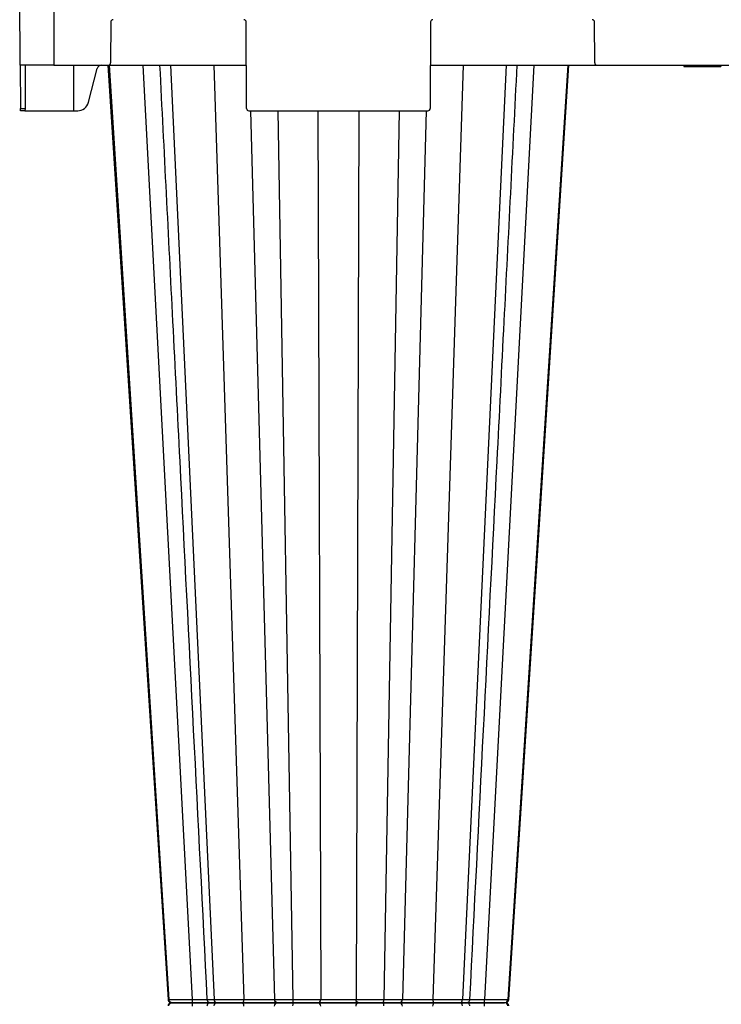
# Model space of a CAD drawing. Units: inches. Extents: x 12356 to 38678, y -4262 to 12505.
# Drawn here: x 27369 to 27975, y 398 to 1249 of the extents above; entities that cross this region are included whole.
import ezdxf

# ---------------------------------------------------------------- set-up
doc = ezdxf.new("R2010")
doc.units = ezdxf.units.IN
doc.header["$LTSCALE"] = 0.25
doc.header["$MEASUREMENT"] = 0
doc.layers.add('SD', color=7, linetype='Continuous')

msp = doc.modelspace()

# ---------------------------------------------------------------- linework, layer by layer
at = {"layer": 'SD', "color": 7, "linetype": 'Continuous', "lineweight": 25}
for p, q in [((27369.2116, 1209.2488), (27368.8255, 1297.7348)), ((27398.3209, 1297.7348), (27398.3209, 1209.2488)), ((27447.4712, 1246.6181), (27447.3167, 1211.2066)), ((27564.8125, 1171.8795), (27564.4864, 1246.6181)), ((27723.744, 1246.6181), (27723.4179, 1171.8795)), ((27865.4931, 1211.2066), (27865.3386, 1246.6181)), ((27398.3209, 1209.2488), (27369.2116, 1209.2488)), ((27369.2116, 1209.2488), (27369.3747, 1171.8795)), ((27373.5698, 1209.2488), (27373.4068, 1171.8795)), ((27398.3209, 1209.2488), (27445.3503, 1209.2488)), ((27415.68, 1169.9217), (27415.7026, 1209.2488)), ((27445.3503, 1209.2488), (27564.6494, 1209.2488)), ((27446.0672, 1209.2488), (27497.6889, 401.8655)), ((27499.134, 1209.2488), (27536.9237, 401.8655)), ((27723.581, 1209.2488), (27867.4595, 1209.2488)), ((27789.0964, 1209.2488), (27751.3067, 401.8655)), ((27842.1632, 1209.2488), (27790.5415, 401.8655)), ((27867.4595, 1209.2488), (28050.0044, 1209.2488)), ((27942.135, 1209.2488), (27942.3984, 1208.2656)), ((27958.4527, 1209.2488), (27958.4527, 1208.2656)), ((27974.7704, 1209.2488), (27974.507, 1208.2656)), ((27428.1491, 1177.2089), (27435.7201, 1206.334)), ((27369.3747, 1171.8795), (27373.4068, 1171.8795)), ((27369.3832, 1169.9217), (27369.3747, 1171.8795)), ((27373.3982, 1169.9217), (27369.3832, 1169.9217)), ((27373.4068, 1171.8795), (27373.3982, 1169.9217)), ((27373.3982, 1169.9217), (27415.68, 1169.9217)), ((27415.68, 1169.9217), (27418.9677, 1169.9217)), ((27566.7788, 1169.9217), (27721.4516, 1169.9217)), ((27497.0655, 401.8724), (27497.1112, 401.8719))]:
    msp.add_line(p, q, dxfattribs=at)
at = {"layer": 'SD', "color": 8, "linetype": 'Continuous', "lineweight": 25}
for p, q in [((27475.3089, 1209.2488), (27517.8757, 401.976)), ((27536.3865, 1209.2488), (27562.4304, 401.976)), ((27751.8439, 1209.2488), (27725.7999, 401.976)), ((27812.9215, 1209.2488), (27770.3547, 401.976)), ((27568.2457, 1169.9217), (27588.8315, 401.976)), ((27591.7221, 1169.9217), (27604.8804, 401.8655)), ((27626.4538, 1169.9217), (27628.8726, 401.976)), ((27661.7766, 1169.9217), (27659.3578, 401.976)), ((27696.5083, 1169.9217), (27683.35, 401.8655)), ((27719.9847, 1169.9217), (27699.3989, 401.976)), ((27497.1121, 401.8719), (27496.9874, 401.8733)), ((27497.1112, 401.8719), (27497.6889, 401.8655)), ((27790.5415, 401.8655), (27791.1655, 401.8724)), ((27791.238, 401.8733), (27791.1604, 401.8725)), ((27791.243, 401.8733), (27791.1655, 401.8724))]:
    msp.add_line(p, q, dxfattribs=at)
at = {"layer": 'SD', "color": 7, "linetype": 'Continuous', "lineweight": 25, "flags": 128}
for points in [[(27444.9775, 1209.2488), (27465.6815, 887.6692), (27496.9585, 401.8655)], [(27444.9775, 1209.2488), (27465.6815, 887.6692), (27496.9585, 401.8655)], [(27791.2678, 401.8655), (27817.1149, 803.3409), (27843.2474, 1209.2488)], [(27791.2719, 401.8655), (27817.1197, 803.3409), (27843.2529, 1209.2488)], [(27791.2719, 401.8655), (27817.1197, 803.3409), (27843.253, 1209.2488)]]:
    msp.add_lwpolyline(points, dxfattribs=at)
at = {"layer": 'SD', "color": 7, "linetype": 'Continuous', "lineweight": 25}
for centre, start, end in [((27449.4375, 1246.6096), 90, 179.75), ((27562.52, 1246.6096), 0.25, 90), ((27725.7103, 1246.6096), 90, 179.75), ((27863.3723, 1246.6096), 0.25, 90), ((27445.3503, 1211.2152), 270, 359.75), ((27867.4595, 1211.2152), 180.25, 270), ((27566.7788, 1171.8881), 180.25, 270), ((27721.4516, 1171.8881), 270, 359.75)]:
    msp.add_arc(centre, 1.9664, start, end, dxfattribs=at)
for centre, major_axis, start_param, end_param in [((27439.3883, 1205.3161), (-0.0663, -3.9322), 3.15787084, 4.46686778), ((27418.9788, 1179.7535), (-0.1657, -9.8305), 0.01627818, 1.32527512)]:
    msp.add_ellipse(centre, major_axis=major_axis, ratio=0.96590744, start_param=start_param, end_param=end_param, dxfattribs=at)
for points, knots in [([(27489.6893, 1209.2488), (27493.4293, 1135.4081), (27499.2042, 1021.3944), (27512.835, 752.2654), (27522.7254, 556.9793), (27530.5813, 401.8655)], [0, 0, 0, 0, 0.27436769, 0.42363715, 1, 1, 1, 1]), ([(27757.6486, 401.8655), (27765.5045, 556.9795), (27775.395, 752.2658), (27789.0261, 1021.3943), (27794.8011, 1135.4081), (27798.5412, 1209.2488)], [0, 0, 0, 0, 0.576362764, 0.725632415, 1, 1, 1, 1]), ([(27496.9526, 401.8708), (27496.9759, 401.6775), (27497.0104, 401.3906), (27497.136, 401.0131), (27497.2545, 400.74), (27497.4005, 400.4791), (27497.6405, 400.1374), (27498.177, 399.62), (27499.0533, 399.2153), (27500.0124, 399.1475), (27500.5317, 399.1107)], [0, 0, 0, 0, 0.07992577, 0.11857894, 0.15670048, 0.19602745, 0.23955341, 0.34824194, 0.64708993, 1, 1, 1, 1]), ([(27497.6889, 401.8655), (27497.7484, 401.8655), (27497.8681, 401.8655), (27498.0745, 401.8658), (27498.3021, 401.8662), (27498.5529, 401.8669), (27498.8269, 401.8677), (27499.1244, 401.8687), (27499.4455, 401.8699), (27499.7906, 401.8712), (27500.1598, 401.8727), (27500.5533, 401.8745), (27500.9713, 401.8764), (27501.414, 401.8784), (27501.8814, 401.8807), (27502.3737, 401.8831), (27502.891, 401.8857), (27503.4333, 401.8885), (27504.0007, 401.8915), (27504.593, 401.8947), (27505.2097, 401.898), (27505.8504, 401.9015), (27506.5146, 401.9052), (27507.2018, 401.9091), (27507.9114, 401.9132), (27508.6428, 401.9174), (27509.3953, 401.9218), (27510.1682, 401.9264), (27510.9606, 401.9312), (27511.7716, 401.9362), (27512.6003, 401.9413), (27513.4454, 401.9467), (27514.3061, 401.9522), (27515.1809, 401.9579), (27516.0687, 401.9637), (27516.9681, 401.9698), (27517.5724, 401.9739), (27517.8757, 401.976)], [0, 0, 0, 0, 0.024160786, 0.048578934, 0.073255943, 0.098192886, 0.123390435, 0.14884889, 0.174568224, 0.200548137, 0.226788117, 0.253287523, 0.280045673, 0.307061954, 0.334335943, 0.361867544, 0.389657149, 0.417705816, 0.446015401, 0.474587563, 0.503422842, 0.532521061, 0.561881455, 0.591502793, 0.621383534, 0.651522005, 0.681916598, 0.712565998, 0.743469766, 0.774629243, 0.806045778, 0.837720345, 0.869653752, 0.901846873, 0.93430091, 0.967017692, 1, 1, 1, 1]), ([(27500.5317, 399.1107), (27499.8172, 399.1107), (27499.1084, 399.4066), (27498.0625, 400.409), (27497.7361, 401.1274), (27497.6889, 401.8655)], [0, 0, 0, 0, 0.5, 0.5, 1, 1, 1, 1]), ([(27517.8757, 401.976), (27517.8764, 401.2182), (27517.8875, 400.4697), (27517.9245, 399.4224), (27517.95, 399.1107), (27517.9757, 399.1107)], [0, 0, 0, 0, 0.5, 0.5, 1, 1, 1, 1]), ([(27530.5786, 401.9111), (27530.6057, 401.6843), (27530.6587, 401.242), (27530.916, 400.6399), (27531.2639, 400.1317), (27531.811, 399.6195), (27532.582, 399.1992), (27533.2284, 399.139), (27533.5323, 399.1107)], [0, 0, 0, 0, 0.15068213, 0.29383438, 0.42921731, 0.55722029, 0.79183736, 1, 1, 1, 1]), ([(27536.9237, 401.8655), (27537.0824, 401.8655), (27537.4015, 401.8655), (27537.9014, 401.8658), (27538.4197, 401.8662), (27538.9577, 401.8669), (27539.5148, 401.8677), (27540.091, 401.8687), (27540.686, 401.8699), (27541.2994, 401.8712), (27541.931, 401.8727), (27542.5804, 401.8745), (27543.2471, 401.8764), (27543.9309, 401.8784), (27544.6311, 401.8807), (27545.3473, 401.8831), (27546.0788, 401.8857), (27546.8251, 401.8885), (27547.5856, 401.8915), (27548.3593, 401.8947), (27549.1454, 401.898), (27549.943, 401.9015), (27550.7508, 401.9052), (27551.568, 401.9091), (27552.3933, 401.9132), (27553.2256, 401.9174), (27554.0634, 401.9218), (27554.9055, 401.9264), (27555.7506, 401.9312), (27556.5971, 401.9362), (27557.4436, 401.9413), (27558.2888, 401.9467), (27559.1309, 401.9522), (27559.9684, 401.9579), (27560.7993, 401.9637), (27561.6234, 401.9698), (27562.1607, 401.9739), (27562.4304, 401.976)], [0, 0, 0, 0, 0.02416079, 0.04857894, 0.07325594, 0.09819289, 0.12339044, 0.14884889, 0.17456823, 0.20054814, 0.22678812, 0.25328753, 0.28004568, 0.30706196, 0.33433595, 0.36186756, 0.38965716, 0.41770583, 0.44601542, 0.47458758, 0.50342286, 0.53252108, 0.56188148, 0.59150281, 0.62138355, 0.65152202, 0.68191662, 0.71256601, 0.74346978, 0.77462925, 0.80604579, 0.83772035, 0.86965376, 0.90184687, 0.93430091, 0.96701769, 1, 1, 1, 1]), ([(27539.0048, 399.1107), (27538.4817, 399.1107), (27537.9629, 399.4066), (27537.1972, 400.409), (27536.9583, 401.1274), (27536.9237, 401.8655)], [0, 0, 0, 0, 0.5, 0.5, 1, 1, 1, 1]), ([(27561.0438, 399.1107), (27561.4003, 399.1107), (27561.7538, 399.4224), (27562.2667, 400.4697), (27562.4203, 401.2182), (27562.4304, 401.976)], [0, 0, 0, 0, 0.5, 0.5, 1, 1, 1, 1]), ([(27562.4304, 401.976), (27562.5973, 401.9744), (27562.9341, 401.9712), (27563.4536, 401.9666), (27563.9878, 401.9621), (27564.5356, 401.9578), (27565.0948, 401.9536), (27565.6638, 401.9495), (27566.2409, 401.9456), (27566.8243, 401.9418), (27567.4121, 401.9381), (27568.0025, 401.9346), (27568.5933, 401.9312), (27569.1829, 401.928), (27569.7695, 401.9249), (27570.3516, 401.9219), (27570.9279, 401.9191), (27571.4971, 401.9164), (27572.0579, 401.9138), (27572.6092, 401.9114), (27573.1499, 401.9091), (27573.6789, 401.9069), (27574.1955, 401.9049), (27574.6987, 401.903), (27575.1881, 401.9013), (27575.6629, 401.8997), (27576.1228, 401.8982), (27576.5674, 401.8968), (27576.9964, 401.8956), (27577.4096, 401.8946), (27577.8069, 401.8936), (27578.1882, 401.8928), (27578.5537, 401.8922), (27578.9033, 401.8917), (27579.2373, 401.8913), (27579.5557, 401.891), (27579.9542, 401.8909), (27580.4481, 401.891), (27581.0485, 401.8918), (27581.676, 401.8931), (27582.3243, 401.8949), (27582.9859, 401.8972), (27583.6536, 401.9), (27584.3192, 401.9034), (27584.9736, 401.9074), (27585.6068, 401.9118), (27586.2074, 401.9168), (27586.7643, 401.9223), (27587.2695, 401.9284), (27587.7149, 401.935), (27588.0928, 401.9421), (27588.396, 401.9497), (27588.62, 401.9579), (27588.7722, 401.9665), (27588.8119, 401.9729), (27588.8315, 401.976)], [0, 0, 0, 0, 0.01550529, 0.03129664, 0.04731755, 0.06351771, 0.07985258, 0.09628303, 0.1127749, 0.12929836, 0.14582005, 0.16230183, 0.17870906, 0.19501086, 0.21117991, 0.22719222, 0.24302686, 0.25866571, 0.27409291, 0.28929061, 0.30423968, 0.31892275, 0.33332426, 0.34743034, 0.36122878, 0.37470889, 0.38786137, 0.40067826, 0.41315274, 0.42527907, 0.43705191, 0.44846601, 0.4595166, 0.47019951, 0.48051111, 0.49044831, 0.50000852, 0.5182243, 0.53794342, 0.55914323, 0.58179282, 0.60585404, 0.63128177, 0.65801536, 0.68597413, 0.71505402, 0.74512529, 0.77605186, 0.80769732, 0.83988472, 0.87238553, 0.90492483, 0.937248, 0.96906431, 1, 1, 1, 1]), ([(27588.8315, 401.976), (27588.84, 401.9746), (27588.8569, 401.9719), (27588.9039, 401.9678), (27588.9659, 401.9638), (27589.0443, 401.9599), (27589.1381, 401.9561), (27589.2472, 401.9524), (27589.3711, 401.9487), (27589.5093, 401.9451), (27589.6616, 401.9416), (27589.8276, 401.9382), (27590.0069, 401.9349), (27590.1991, 401.9316), (27590.404, 401.9284), (27590.621, 401.9253), (27590.85, 401.9223), (27591.0906, 401.9193), (27591.3424, 401.9165), (27591.6051, 401.9137), (27591.8785, 401.9109), (27592.1621, 401.9083), (27592.4556, 401.9057), (27592.7588, 401.9033), (27593.0712, 401.9009), (27593.3923, 401.8985), (27593.7218, 401.8963), (27594.0591, 401.8941), (27594.404, 401.8921), (27594.756, 401.89), (27595.1148, 401.8881), (27595.48, 401.8863), (27595.8511, 401.8845), (27596.2279, 401.8828), (27596.6101, 401.8812), (27596.9972, 401.8797), (27597.3889, 401.8782), (27597.7849, 401.8768), (27598.185, 401.8755), (27598.5887, 401.8743), (27598.9957, 401.8732), (27599.4057, 401.8721), (27599.8185, 401.8711), (27600.2336, 401.8702), (27600.6508, 401.8694), (27601.0699, 401.8686), (27601.4904, 401.868), (27601.9122, 401.8674), (27602.335, 401.8669), (27602.7586, 401.8664), (27603.1826, 401.8661), (27603.6069, 401.8658), (27604.0312, 401.8656), (27604.4552, 401.8655), (27604.739, 401.8655), (27604.8804, 401.8655)], [0, 0, 0, 0, 0.021811388, 0.043507578, 0.065089759, 0.086558766, 0.107915141, 0.129159178, 0.150290971, 0.171310457, 0.192217455, 0.213011708, 0.233692914, 0.254260759, 0.274714949, 0.295055236, 0.315281442, 0.335393486, 0.355391401, 0.375275353, 0.395045662, 0.414702811, 0.434247461, 0.453680264, 0.473001503, 0.492211257, 0.511309456, 0.530295915, 0.549170357, 0.567932444, 0.586581795, 0.605118011, 0.623540694, 0.641849467, 0.660043986, 0.678123962, 0.696089168, 0.713939455, 0.731674832, 0.749295633, 0.766802196, 0.784194786, 0.801473612, 0.81863884, 0.835690608, 0.852629041, 0.869454255, 0.886166374, 0.902765539, 0.91925191, 0.93562568, 0.951887078, 0.968036377, 0.984073894, 1, 1, 1, 1]), ([(27591.7781, 399.1107), (27591.0204, 399.1107), (27590.2693, 399.4224), (27589.1794, 400.4697), (27588.8531, 401.2182), (27588.8315, 401.976)], [0, 0, 0, 0, 0.5, 0.5, 1, 1, 1, 1]), ([(27604.8804, 401.8655), (27605.0958, 401.8655), (27605.5288, 401.8655), (27606.1881, 401.8658), (27606.8583, 401.8662), (27607.5393, 401.8669), (27608.2303, 401.8677), (27608.9309, 401.8687), (27609.6402, 401.8699), (27610.3576, 401.8712), (27611.0824, 401.8727), (27611.8136, 401.8745), (27612.5505, 401.8764), (27613.2921, 401.8784), (27614.0375, 401.8807), (27614.7856, 401.8831), (27615.5354, 401.8857), (27616.2858, 401.8885), (27617.0355, 401.8915), (27617.7834, 401.8947), (27618.5283, 401.898), (27619.2689, 401.9015), (27620.004, 401.9052), (27620.7322, 401.9091), (27621.452, 401.9132), (27622.1621, 401.9174), (27622.8608, 401.9218), (27623.5466, 401.9264), (27624.2178, 401.9312), (27624.8729, 401.9362), (27625.5106, 401.9413), (27626.1292, 401.9467), (27626.7271, 401.9522), (27627.303, 401.9579), (27627.8543, 401.9637), (27628.3822, 401.9698), (27628.7087, 401.9739), (27628.8726, 401.976)], [0, 0, 0, 0, 0.024160786, 0.048578934, 0.073255942, 0.098192885, 0.123390434, 0.148848889, 0.174568224, 0.200548136, 0.226788116, 0.253287522, 0.280045672, 0.307061953, 0.334335941, 0.361867542, 0.389657147, 0.417705813, 0.446015399, 0.47458756, 0.503422838, 0.532521058, 0.561881452, 0.591502789, 0.621383531, 0.651522002, 0.681916595, 0.712565996, 0.743469764, 0.774629242, 0.806045776, 0.837720344, 0.869653752, 0.901846873, 0.93430091, 0.967017692, 1, 1, 1, 1]), ([(27605.6421, 399.1107), (27605.4507, 399.1107), (27605.2607, 399.4066), (27604.9805, 400.409), (27604.893, 401.1274), (27604.8804, 401.8655)], [0, 0, 0, 0, 0.5, 0.5, 1, 1, 1, 1]), ([(27626.3707, 399.1107), (27627.0141, 399.1107), (27627.6517, 399.4224), (27628.5771, 400.4697), (27628.8542, 401.2182), (27628.8726, 401.976)], [0, 0, 0, 0, 0.5, 0.5, 1, 1, 1, 1]), ([(27628.8726, 401.976), (27628.9752, 401.9744), (27629.1823, 401.9711), (27629.5154, 401.9664), (27629.8677, 401.9619), (27630.2398, 401.9575), (27630.6302, 401.9532), (27631.0381, 401.9491), (27631.4624, 401.9452), (27631.9019, 401.9413), (27632.3552, 401.9376), (27632.8203, 401.9341), (27633.2956, 401.9307), (27633.7792, 401.9274), (27634.2696, 401.9243), (27634.7652, 401.9213), (27635.2646, 401.9184), (27635.7664, 401.9157), (27636.2692, 401.9131), (27636.7714, 401.9107), (27637.2715, 401.9084), (27637.768, 401.9063), (27638.2595, 401.9042), (27638.7449, 401.9024), (27639.2231, 401.9007), (27639.6929, 401.8991), (27640.1536, 401.8976), (27640.6043, 401.8963), (27641.0443, 401.8952), (27641.473, 401.8941), (27641.8896, 401.8932), (27642.2936, 401.8925), (27642.6846, 401.8919), (27643.0621, 401.8914), (27643.4258, 401.8911), (27643.7754, 401.8909), (27644.2327, 401.8909), (27644.8199, 401.8912), (27645.5576, 401.892), (27646.3434, 401.8934), (27647.1741, 401.8953), (27648.0451, 401.8977), (27648.9513, 401.9006), (27649.8866, 401.9041), (27650.8433, 401.908), (27651.8126, 401.9125), (27652.7839, 401.9175), (27653.7465, 401.923), (27654.6904, 401.929), (27655.6048, 401.9355), (27656.4782, 401.9425), (27657.2988, 401.9501), (27658.0561, 401.9581), (27658.7485, 401.9666), (27659.1566, 401.9729), (27659.3578, 401.976)], [0, 0, 0, 0, 0.0157541, 0.03179618, 0.0480666, 0.06451233, 0.08108655, 0.09774822, 0.11446159, 0.13119524, 0.14791298, 0.16457501, 0.18114548, 0.19759258, 0.21388821, 0.23000779, 0.24592992, 0.26163614, 0.27710991, 0.29233199, 0.3072829, 0.32194509, 0.33630291, 0.3503425, 0.36405169, 0.37741987, 0.3904379, 0.40309793, 0.41539331, 0.42731839, 0.43886785, 0.45003654, 0.46081989, 0.4712139, 0.48121517, 0.49082082, 0.5000285, 0.51890418, 0.53920386, 0.5609033, 0.58397019, 0.6083657, 0.63404389, 0.66094313, 0.68898214, 0.71805704, 0.7480399, 0.77880116, 0.81020813, 0.84208808, 0.87421916, 0.90633856, 0.93820642, 0.9695453, 1, 1, 1, 1]), ([(27659.3578, 401.976), (27659.4655, 401.9746), (27659.6803, 401.9719), (27660.0197, 401.9678), (27660.3698, 401.9638), (27660.7316, 401.9599), (27661.1041, 401.9561), (27661.4868, 401.9524), (27661.8792, 401.9487), (27662.2809, 401.9451), (27662.6913, 401.9416), (27663.1099, 401.9382), (27663.5364, 401.9349), (27663.9701, 401.9316), (27664.4108, 401.9284), (27664.8579, 401.9253), (27665.311, 401.9223), (27665.7696, 401.9193), (27666.2335, 401.9165), (27666.7022, 401.9137), (27667.1752, 401.9109), (27667.6523, 401.9083), (27668.1331, 401.9057), (27668.6171, 401.9033), (27669.104, 401.9009), (27669.5932, 401.8985), (27670.0845, 401.8963), (27670.5774, 401.8941), (27671.0716, 401.8921), (27671.5666, 401.89), (27672.0621, 401.8881), (27672.5577, 401.8863), (27673.0532, 401.8845), (27673.5481, 401.8828), (27674.0422, 401.8812), (27674.5352, 401.8797), (27675.0267, 401.8782), (27675.5165, 401.8768), (27676.0043, 401.8755), (27676.4899, 401.8743), (27676.9729, 401.8732), (27677.4531, 401.8721), (27677.9303, 401.8711), (27678.4043, 401.8702), (27678.8749, 401.8694), (27679.3418, 401.8686), (27679.8049, 401.868), (27680.2639, 401.8674), (27680.7187, 401.8669), (27681.169, 401.8664), (27681.6149, 401.8661), (27682.056, 401.8658), (27682.4921, 401.8656), (27682.9235, 401.8655), (27683.2082, 401.8655), (27683.35, 401.8655)], [0, 0, 0, 0, 0.021811385, 0.043507574, 0.065089753, 0.086558759, 0.107915133, 0.129159169, 0.150290961, 0.171310445, 0.192217441, 0.213011693, 0.233692896, 0.254260738, 0.274714925, 0.295055209, 0.315281412, 0.335393453, 0.355391364, 0.375275312, 0.395045617, 0.414702763, 0.43424741, 0.453680211, 0.473001447, 0.492211199, 0.511309397, 0.530295854, 0.549170297, 0.567932384, 0.586581735, 0.605117952, 0.623540636, 0.64184941, 0.660043932, 0.67812391, 0.696089119, 0.713939409, 0.73167479, 0.749295595, 0.766802162, 0.784194756, 0.801473586, 0.818638818, 0.835690591, 0.852629027, 0.869454245, 0.886166368, 0.902765535, 0.919251908, 0.93562568, 0.95188708, 0.968036379, 0.984073895, 1, 1, 1, 1]), ([(27661.8597, 399.1107), (27661.2163, 399.1107), (27660.5787, 399.4224), (27659.6533, 400.4697), (27659.3762, 401.2182), (27659.3578, 401.976)], [0, 0, 0, 0, 0.5, 0.5, 1, 1, 1, 1]), ([(27682.5883, 399.1107), (27682.7797, 399.1107), (27682.9696, 399.4066), (27683.2499, 400.409), (27683.3374, 401.1274), (27683.35, 401.8655)], [0, 0, 0, 0, 0.5, 0.5, 1, 1, 1, 1]), ([(27683.35, 401.8655), (27683.5643, 401.8655), (27683.9952, 401.8655), (27684.6374, 401.8658), (27685.2799, 401.8662), (27685.9214, 401.8669), (27686.5612, 401.8677), (27687.1984, 401.8687), (27687.832, 401.8699), (27688.4612, 401.8712), (27689.0849, 401.8727), (27689.7021, 401.8745), (27690.3116, 401.8764), (27690.9123, 401.8784), (27691.5031, 401.8807), (27692.0828, 401.8831), (27692.6499, 401.8857), (27693.2033, 401.8885), (27693.7414, 401.8915), (27694.2631, 401.8947), (27694.7671, 401.898), (27695.2524, 401.9015), (27695.7177, 401.9052), (27696.1618, 401.9091), (27696.5833, 401.9132), (27696.9809, 401.9174), (27697.3533, 401.9218), (27697.6989, 401.9264), (27698.0165, 401.9312), (27698.3048, 401.9362), (27698.5626, 401.9413), (27698.789, 401.9467), (27698.9825, 401.9522), (27699.1424, 401.9579), (27699.2664, 401.9637), (27699.3567, 401.9698), (27699.3848, 401.9739), (27699.3989, 401.976)], [0, 0, 0, 0, 0.02416078, 0.04857893, 0.07325594, 0.09819288, 0.12339042, 0.14884888, 0.17456821, 0.20054812, 0.2267881, 0.2532875, 0.28004564, 0.30706192, 0.3343359, 0.3618675, 0.3896571, 0.41770576, 0.44601534, 0.47458749, 0.50342277, 0.53252099, 0.56188138, 0.59150272, 0.62138346, 0.65152194, 0.68191653, 0.71256594, 0.74346972, 0.7746292, 0.80604575, 0.83772032, 0.86965374, 0.90184687, 0.93430091, 0.96701769, 1, 1, 1, 1]), ([(27696.4523, 399.1107), (27697.21, 399.1107), (27697.961, 399.4224), (27699.051, 400.4697), (27699.3773, 401.2182), (27699.3989, 401.976)], [0, 0, 0, 0, 0.5, 0.5, 1, 1, 1, 1]), ([(27699.3989, 401.976), (27699.407, 401.9744), (27699.4233, 401.9712), (27699.471, 401.9666), (27699.5366, 401.9621), (27699.6223, 401.9578), (27699.7278, 401.9536), (27699.8534, 401.9495), (27699.9991, 401.9456), (27700.1648, 401.9418), (27700.35, 401.9381), (27700.5537, 401.9346), (27700.7749, 401.9312), (27701.0126, 401.928), (27701.2657, 401.9249), (27701.5333, 401.9219), (27701.8143, 401.9191), (27702.1077, 401.9164), (27702.4124, 401.9138), (27702.7271, 401.9114), (27703.0502, 401.9091), (27703.3802, 401.9069), (27703.7157, 401.9049), (27704.0555, 401.903), (27704.3983, 401.9013), (27704.7429, 401.8996), (27705.0881, 401.8982), (27705.433, 401.8968), (27705.7765, 401.8956), (27706.1176, 401.8946), (27706.4555, 401.8936), (27706.789, 401.8928), (27707.1174, 401.8922), (27707.4397, 401.8917), (27707.7551, 401.8913), (27708.063, 401.891), (27708.4572, 401.8909), (27708.9617, 401.891), (27709.6025, 401.8918), (27710.3051, 401.8931), (27711.0703, 401.8949), (27711.898, 401.8972), (27712.7868, 401.9), (27713.7339, 401.9034), (27714.7354, 401.9074), (27715.7857, 401.9118), (27716.8777, 401.9168), (27718.0027, 401.9223), (27719.1506, 401.9284), (27720.3101, 401.935), (27721.4678, 401.9421), (27722.6092, 401.9497), (27723.7192, 401.9579), (27724.7868, 401.9665), (27725.4654, 401.9729), (27725.7999, 401.976)], [0, 0, 0, 0, 0.01550562, 0.0312973, 0.04731854, 0.06351903, 0.07985422, 0.09628496, 0.11277712, 0.12930087, 0.14582281, 0.16230483, 0.17871227, 0.19501427, 0.21118349, 0.22719594, 0.2430307, 0.25866964, 0.2740969, 0.28929464, 0.30424371, 0.31892675, 0.3333282, 0.3474342, 0.36123252, 0.37471248, 0.38786478, 0.40068146, 0.41315571, 0.42528177, 0.43705432, 0.44846809, 0.45951833, 0.47020086, 0.48051204, 0.4904488, 0.50000854, 0.51822341, 0.53794173, 0.55914086, 0.58178987, 0.60585063, 0.63127801, 0.65801138, 0.68597003, 0.71504992, 0.74512131, 0.77604811, 0.8076939, 0.83988172, 0.87238303, 0.9049229, 0.9372467, 0.96906365, 1, 1, 1, 1]), ([(27725.7999, 401.976), (27725.9779, 401.9746), (27726.333, 401.9719), (27726.8739, 401.9678), (27727.4183, 401.9638), (27727.9666, 401.9599), (27728.5178, 401.9561), (27729.0716, 401.9524), (27729.6275, 401.9487), (27730.185, 401.9451), (27730.7435, 401.9416), (27731.3026, 401.9382), (27731.862, 401.9349), (27732.421, 401.9316), (27732.9794, 401.9284), (27733.5367, 401.9253), (27734.0925, 401.9223), (27734.6464, 401.9193), (27735.198, 401.9165), (27735.7471, 401.9137), (27736.2931, 401.9109), (27736.8359, 401.9083), (27737.375, 401.9057), (27737.9101, 401.9033), (27738.441, 401.9009), (27738.9674, 401.8985), (27739.4889, 401.8963), (27740.0052, 401.8941), (27740.5162, 401.8921), (27741.0215, 401.89), (27741.521, 401.8881), (27742.0143, 401.8863), (27742.5013, 401.8845), (27742.9818, 401.8828), (27743.4555, 401.8812), (27743.9223, 401.8797), (27744.3819, 401.8782), (27744.8342, 401.8768), (27745.279, 401.8755), (27745.7163, 401.8743), (27746.1458, 401.8732), (27746.5676, 401.8721), (27746.9814, 401.8711), (27747.3873, 401.8702), (27747.7851, 401.8694), (27748.1748, 401.8686), (27748.5563, 401.868), (27748.9295, 401.8674), (27749.2944, 401.8669), (27749.651, 401.8664), (27749.9991, 401.8661), (27750.3388, 401.8658), (27750.67, 401.8656), (27750.9931, 401.8655), (27751.2024, 401.8655), (27751.3067, 401.8655)], [0, 0, 0, 0, 0.02181138, 0.04350757, 0.06508974, 0.08655875, 0.10791512, 0.12915916, 0.15029094, 0.17131043, 0.19221742, 0.21301167, 0.23369287, 0.25426071, 0.27471489, 0.29505517, 0.31528137, 0.3353934, 0.35539131, 0.37527525, 0.39504555, 0.41470269, 0.43424733, 0.45368013, 0.47300136, 0.49221111, 0.51130931, 0.53029576, 0.54917021, 0.56793229, 0.58658164, 0.60511786, 0.62354055, 0.64184933, 0.66004385, 0.67812383, 0.69608905, 0.71393934, 0.73167473, 0.74929554, 0.76680211, 0.78419471, 0.80147355, 0.81863879, 0.83569056, 0.85262901, 0.86945423, 0.88616636, 0.90276553, 0.91925191, 0.93562568, 0.95188708, 0.96803638, 0.9840739, 1, 1, 1, 1]), ([(27727.1866, 399.1107), (27726.83, 399.1107), (27726.4766, 399.4224), (27725.9637, 400.4697), (27725.8101, 401.2182), (27725.7999, 401.976)], [0, 0, 0, 0, 0.5, 0.5, 1, 1, 1, 1]), ([(27749.2256, 399.1107), (27749.7486, 399.1107), (27750.2675, 399.4066), (27751.0332, 400.409), (27751.2721, 401.1274), (27751.3067, 401.8655)], [0, 0, 0, 0, 0.5, 0.5, 1, 1, 1, 1]), ([(27754.7061, 399.1107), (27755.0792, 399.1545), (27755.8254, 399.242), (27756.7822, 399.8754), (27757.4692, 400.7971), (27757.5906, 401.5394), (27757.6513, 401.9111)], [0, 0, 0, 0, 0.2499787, 0.49986986, 0.74958695, 1, 1, 1, 1]), ([(27770.2546, 399.1107), (27770.2804, 399.1107), (27770.3059, 399.4224), (27770.3429, 400.4697), (27770.354, 401.2182), (27770.3547, 401.976)], [0, 0, 0, 0, 0.5, 0.5, 1, 1, 1, 1]), ([(27770.3547, 401.976), (27770.5553, 401.9746), (27770.9555, 401.9719), (27771.553, 401.9678), (27772.1458, 401.9638), (27772.7336, 401.9599), (27773.316, 401.9561), (27773.8925, 401.9524), (27774.4629, 401.9487), (27775.0267, 401.9451), (27775.5837, 401.9416), (27776.1336, 401.9382), (27776.6759, 401.9349), (27777.2105, 401.9316), (27777.737, 401.9284), (27778.2551, 401.9253), (27778.7647, 401.9223), (27779.2654, 401.9193), (27779.757, 401.9165), (27780.2393, 401.9137), (27780.712, 401.9109), (27781.175, 401.9083), (27781.628, 401.9057), (27782.0709, 401.9033), (27782.5036, 401.9009), (27782.9259, 401.8985), (27783.3379, 401.8963), (27783.7394, 401.8941), (27784.1303, 401.8921), (27784.5105, 401.89), (27784.8801, 401.8881), (27785.239, 401.8863), (27785.587, 401.8845), (27785.9242, 401.8828), (27786.2506, 401.8812), (27786.5661, 401.8797), (27786.8706, 401.8782), (27787.1643, 401.8768), (27787.4469, 401.8755), (27787.7188, 401.8743), (27787.9798, 401.8732), (27788.23, 401.8721), (27788.4696, 401.8711), (27788.6986, 401.8702), (27788.9171, 401.8694), (27789.1251, 401.8686), (27789.3228, 401.868), (27789.5102, 401.8674), (27789.6875, 401.8669), (27789.8547, 401.8664), (27790.0118, 401.8661), (27790.1592, 401.8658), (27790.2965, 401.8656), (27790.4248, 401.8655), (27790.5027, 401.8655), (27790.5415, 401.8655)], [0, 0, 0, 0, 0.02181138, 0.04350756, 0.06508974, 0.08655874, 0.10791511, 0.12915914, 0.15029093, 0.17131041, 0.1922174, 0.21301164, 0.23369284, 0.25426067, 0.27471485, 0.29505512, 0.31528131, 0.33539334, 0.35539124, 0.37527518, 0.39504547, 0.41470261, 0.43424724, 0.45368004, 0.47300127, 0.49221101, 0.5113092, 0.53029566, 0.5491701, 0.56793219, 0.58658154, 0.60511776, 0.62354045, 0.64184923, 0.66004376, 0.67812374, 0.69608896, 0.71393926, 0.73167465, 0.74929547, 0.76680205, 0.78419466, 0.8014735, 0.81863875, 0.83569053, 0.85262898, 0.86945421, 0.88616635, 0.90276552, 0.9192519, 0.93562568, 0.95188708, 0.96803638, 0.9840739, 1, 1, 1, 1]), ([(27787.6987, 399.1107), (27788.2316, 399.1331), (27788.9796, 399.1646), (27789.679, 399.4255), (27790.0729, 399.6645), (27790.3903, 399.9506), (27790.5945, 400.1759), (27790.7797, 400.4267), (27790.9989, 400.7946), (27791.2022, 401.2828), (27791.2517, 401.6678), (27791.2778, 401.8708)], [0, 0, 0, 0, 0.40501248, 0.56840903, 0.68334976, 0.72500867, 0.76087996, 0.79509653, 0.83078008, 0.91079818, 1, 1, 1, 1]), ([(27787.6987, 399.1107), (27788.4132, 399.1107), (27789.1219, 399.4066), (27790.1679, 400.409), (27790.4943, 401.1274), (27790.5415, 401.8655)], [0, 0, 0, 0, 0.5, 0.5, 1, 1, 1, 1]), ([(27500.5317, 399.1107), (27499.9989, 399.0891), (27499.2511, 399.0588), (27498.5526, 398.8002), (27498.1598, 398.5606), (27497.8455, 398.2705), (27497.6432, 398.0428), (27497.4586, 397.7913), (27497.2389, 397.4238), (27497.0333, 396.9374), (27496.9835, 396.5533), (27496.9572, 396.3507)], [0, 0, 0, 0, 0.40503985, 0.56839393, 0.68316131, 0.72472905, 0.76056172, 0.79478857, 0.83050596, 0.91061516, 1, 1, 1, 1]), ([(27497.6889, 396.356), (27497.7361, 397.0941), (27498.0681, 397.8067), (27499.1033, 398.821), (27499.8172, 399.1107), (27500.5317, 399.1107)], [0, 0, 0, 0, 0.5, 0.5, 1, 1, 1, 1]), ([(27500.5317, 399.1107), (27501.0465, 399.1107), (27501.8712, 399.1107), (27504.052, 399.1107), (27505.4109, 399.1107), (27508.5238, 399.1107), (27510.2806, 399.1107), (27514.0134, 399.1107), (27515.9881, 399.1107), (27517.9757, 399.1107)], [0, 0, 0, 0, 0.25, 0.25, 0.5, 0.5, 0.75, 0.75, 1, 1, 1, 1]), ([(27517.9757, 399.1107), (27515.9881, 399.1107), (27514.0134, 399.1107), (27510.2806, 399.1107), (27508.5238, 399.1107), (27505.4109, 399.1107), (27504.052, 399.1107), (27501.8712, 399.1107), (27501.0465, 399.1107), (27500.5317, 399.1107)], [0, 0, 0, 0, 0.25, 0.25, 0.5, 0.5, 0.75, 0.75, 1, 1, 1, 1]), ([(27517.9757, 399.1107), (27517.95, 399.1107), (27517.9243, 398.8058), (27517.8877, 397.7456), (27517.8764, 397.0033), (27517.8757, 396.2455)], [0, 0, 0, 0, 0.5, 0.5, 1, 1, 1, 1]), ([(27517.9757, 399.1107), (27519.7388, 399.1107), (27523.2647, 399.1107), (27528.1056, 399.1107), (27531.6401, 399.1107), (27533.0969, 399.1107), (27533.532, 399.1107)], [0, 0, 0, 0, 0.29206514, 0.58407563, 0.87577427, 1, 1, 1, 1]), ([(27533.0148, 399.1107), (27532.7442, 399.1107), (27531.4387, 399.1107), (27528.0878, 399.1107), (27523.2711, 399.1107), (27519.741, 399.1107), (27517.9757, 399.1107)], [0, 0, 0, 0, 0.08019996, 0.38682756, 0.69338369, 1, 1, 1, 1]), ([(27533.532, 399.1107), (27533.2277, 399.0833), (27532.5805, 399.0251), (27531.8067, 398.6068), (27531.2668, 398.0865), (27530.9199, 397.5784), (27530.6594, 396.9782), (27530.606, 396.5367), (27530.5786, 396.3104)], [0, 0, 0, 0, 0.20821945, 0.44280758, 0.57091741, 0.70650057, 0.84953025, 1, 1, 1, 1]), ([(27539.0048, 399.1107), (27537.6212, 399.1107), (27534.8542, 399.1107), (27533.3637, 399.1107), (27533.6387, 399.1107), (27533.6985, 399.1107)], [0, 0, 0, 0, 0.439017961, 0.877966902, 1, 1, 1, 1]), ([(27533.7764, 399.1107), (27533.7486, 399.1107), (27533.6899, 399.1107), (27535.6376, 399.1107), (27537.8824, 399.1107), (27539.0048, 399.1107)], [0, 0, 0, 0, 0.31051646, 0.65525304, 1, 1, 1, 1]), ([(27536.9237, 396.356), (27536.9583, 397.0941), (27537.2013, 397.8067), (27537.9591, 398.821), (27538.4818, 399.1107), (27539.0048, 399.1107)], [0, 0, 0, 0, 0.5, 0.5, 1, 1, 1, 1]), ([(27539.0048, 399.1107), (27540.4111, 399.1107), (27542.0465, 399.1107), (27545.5983, 399.1107), (27547.5156, 399.1107), (27551.4499, 399.1107), (27553.4647, 399.1107), (27557.3836, 399.1107), (27559.2887, 399.1107), (27561.0438, 399.1107)], [0, 0, 0, 0, 0.25, 0.25, 0.5, 0.5, 0.75, 0.75, 1, 1, 1, 1]), ([(27561.0438, 399.1107), (27559.2887, 399.1107), (27557.3818, 399.1107), (27553.4621, 399.1107), (27551.4492, 399.1107), (27547.5153, 399.1107), (27545.5947, 399.1107), (27542.0435, 399.1107), (27540.4111, 399.1107), (27539.0048, 399.1107)], [0, 0, 0, 0, 0.25, 0.25, 0.5, 0.5, 0.75, 0.75, 1, 1, 1, 1]), ([(27562.4304, 396.2455), (27562.4203, 397.0033), (27562.2636, 397.7456), (27561.7566, 398.8058), (27561.4004, 399.1107), (27561.0438, 399.1107)], [0, 0, 0, 0, 0.5, 0.5, 1, 1, 1, 1]), ([(27561.0438, 399.1107), (27564.1602, 399.1107), (27567.7085, 399.1107), (27574.7648, 399.1107), (27578.2693, 399.1107), (27582.8607, 399.1107), (27584.2791, 399.1107), (27586.797, 399.1107), (27587.8972, 399.1107), (27590.6138, 399.1107), (27591.6582, 399.1107), (27591.7781, 399.1107)], [0, 0, 0, 0, 0.25, 0.25, 0.5, 0.5, 0.625, 0.625, 0.75, 0.75, 1, 1, 1, 1]), ([(27591.7781, 399.1107), (27591.6582, 399.1107), (27590.6138, 399.1107), (27587.8972, 399.1107), (27586.797, 399.1107), (27584.2791, 399.1107), (27582.8607, 399.1107), (27578.2693, 399.1107), (27574.7648, 399.1107), (27567.7085, 399.1107), (27564.1602, 399.1107), (27561.0438, 399.1107)], [0, 0, 0, 0, 0.25, 0.25, 0.375, 0.375, 0.5, 0.5, 0.75, 0.75, 1, 1, 1, 1]), ([(27588.8315, 396.2455), (27588.8531, 397.0033), (27589.186, 397.7456), (27590.2634, 398.8058), (27591.0204, 399.1107), (27591.7781, 399.1107)], [0, 0, 0, 0, 0.5, 0.5, 1, 1, 1, 1]), ([(27591.7781, 399.1107), (27591.8456, 399.1107), (27592.2344, 399.1107), (27593.608, 399.1107), (27594.5961, 399.1107), (27597.0699, 399.1107), (27598.5596, 399.1107), (27601.8861, 399.1107), (27603.7211, 399.1107), (27605.6421, 399.1107)], [0, 0, 0, 0, 0.25, 0.25, 0.5, 0.5, 0.75, 0.75, 1, 1, 1, 1]), ([(27605.6421, 399.1107), (27603.7211, 399.1107), (27601.8861, 399.1107), (27598.5596, 399.1107), (27597.0699, 399.1107), (27594.5961, 399.1107), (27593.608, 399.1107), (27592.2344, 399.1107), (27591.8456, 399.1107), (27591.7781, 399.1107)], [0, 0, 0, 0, 0.25, 0.25, 0.5, 0.5, 0.75, 0.75, 1, 1, 1, 1]), ([(27604.8804, 396.356), (27604.893, 397.0941), (27604.982, 397.8067), (27605.2594, 398.821), (27605.4507, 399.1107), (27605.6421, 399.1107)], [0, 0, 0, 0, 0.5, 0.5, 1, 1, 1, 1]), ([(27605.6421, 399.1107), (27607.5632, 399.1107), (27609.5667, 399.1107), (27613.5379, 399.1107), (27615.5049, 399.1107), (27619.2046, 399.1107), (27620.9384, 399.1107), (27623.9941, 399.1107), (27625.3185, 399.1107), (27626.3707, 399.1107)], [0, 0, 0, 0, 0.25, 0.25, 0.5, 0.5, 0.75, 0.75, 1, 1, 1, 1]), ([(27626.3707, 399.1107), (27625.3184, 399.1107), (27623.9904, 399.1107), (27620.9342, 399.1107), (27619.2047, 399.1107), (27615.5039, 399.1107), (27613.5361, 399.1107), (27609.5658, 399.1107), (27607.5632, 399.1107), (27605.6421, 399.1107)], [0, 0, 0, 0, 0.25, 0.25, 0.5, 0.5, 0.75, 0.75, 1, 1, 1, 1]), ([(27628.8726, 396.2455), (27628.8542, 397.0033), (27628.5716, 397.7456), (27627.6568, 398.8058), (27627.0141, 399.1107), (27626.3707, 399.1107)], [0, 0, 0, 0, 0.5, 0.5, 1, 1, 1, 1]), ([(27626.3707, 399.1107), (27627.305, 399.1107), (27628.4277, 399.1107), (27630.9857, 399.1107), (27632.423, 399.1107), (27635.5129, 399.1107), (27637.1651, 399.1107), (27640.5807, 399.1107), (27642.3448, 399.1107), (27647.6415, 399.1107), (27651.1741, 399.1107), (27657.343, 399.1107), (27659.9912, 399.1107), (27661.8597, 399.1107)], [0, 0, 0, 0, 0.125, 0.125, 0.25, 0.25, 0.375, 0.375, 0.5, 0.5, 0.75, 0.75, 1, 1, 1, 1]), ([(27661.8597, 399.1107), (27659.9912, 399.1107), (27657.3419, 399.1107), (27651.1748, 399.1107), (27647.6463, 399.1107), (27642.35, 399.1107), (27640.5844, 399.1107), (27637.1653, 399.1107), (27635.5127, 399.1107), (27630.8873, 399.1107), (27628.2392, 399.1107), (27626.3707, 399.1107)], [0, 0, 0, 0, 0.25, 0.25, 0.5, 0.5, 0.625, 0.625, 0.75, 0.75, 1, 1, 1, 1]), ([(27659.3578, 396.2455), (27659.3762, 397.0033), (27659.6588, 397.7456), (27660.5736, 398.8058), (27661.2163, 399.1107), (27661.8597, 399.1107)], [0, 0, 0, 0, 0.5, 0.5, 1, 1, 1, 1]), ([(27661.8597, 399.1107), (27662.912, 399.1107), (27664.2362, 399.1107), (27667.2918, 399.1107), (27669.0255, 399.1107), (27672.7252, 399.1107), (27674.6923, 399.1107), (27678.6636, 399.1107), (27680.6672, 399.1107), (27682.5883, 399.1107)], [0, 0, 0, 0, 0.25, 0.25, 0.5, 0.5, 0.75, 0.75, 1, 1, 1, 1]), ([(27682.5883, 399.1107), (27680.6672, 399.1107), (27678.6636, 399.1107), (27674.6923, 399.1107), (27672.7252, 399.1107), (27669.0255, 399.1107), (27667.2918, 399.1107), (27664.2362, 399.1107), (27662.9119, 399.1107), (27661.8597, 399.1107)], [0, 0, 0, 0, 0.25, 0.25, 0.5, 0.5, 0.75, 0.75, 1, 1, 1, 1]), ([(27683.35, 396.356), (27683.3374, 397.0941), (27683.2484, 397.8067), (27682.971, 398.821), (27682.7797, 399.1107), (27682.5883, 399.1107)], [0, 0, 0, 0, 0.5, 0.5, 1, 1, 1, 1]), ([(27682.5883, 399.1107), (27684.5093, 399.1107), (27686.3456, 399.1107), (27689.6712, 399.1107), (27691.1588, 399.1107), (27693.6349, 399.1107), (27694.6177, 399.1107), (27695.9914, 399.1107), (27696.3848, 399.1107), (27696.4523, 399.1107)], [0, 0, 0, 0, 0.25, 0.25, 0.5, 0.5, 0.75, 0.75, 1, 1, 1, 1]), ([(27696.4523, 399.1107), (27696.3848, 399.1107), (27695.9914, 399.1107), (27694.6177, 399.1107), (27693.6349, 399.1107), (27691.1588, 399.1107), (27689.6711, 399.1107), (27686.3456, 399.1107), (27684.5093, 399.1107), (27682.5883, 399.1107)], [0, 0, 0, 0, 0.25, 0.25, 0.5, 0.5, 0.75, 0.75, 1, 1, 1, 1]), ([(27699.3989, 396.2455), (27699.3773, 397.0033), (27699.0444, 397.7456), (27697.967, 398.8058), (27697.21, 399.1107), (27696.4523, 399.1107)], [0, 0, 0, 0, 0.5, 0.5, 1, 1, 1, 1]), ([(27696.4523, 399.1107), (27696.5722, 399.1107), (27697.6124, 399.1107), (27701.2374, 399.1107), (27703.8444, 399.1107), (27708.4264, 399.1107), (27710.0662, 399.1107), (27713.4703, 399.1107), (27715.2327, 399.1107), (27720.5276, 399.1107), (27724.0702, 399.1107), (27727.1866, 399.1107)], [0, 0, 0, 0, 0.25, 0.25, 0.5, 0.5, 0.625, 0.625, 0.75, 0.75, 1, 1, 1, 1]), ([(27727.1866, 399.1107), (27724.0702, 399.1107), (27720.5276, 399.1107), (27715.2327, 399.1107), (27713.4703, 399.1107), (27710.0661, 399.1107), (27708.4264, 399.1107), (27703.8444, 399.1107), (27701.2374, 399.1107), (27697.6123, 399.1107), (27696.5721, 399.1107), (27696.4523, 399.1107)], [0, 0, 0, 0, 0.25, 0.25, 0.375, 0.375, 0.5, 0.5, 0.75, 0.75, 1, 1, 1, 1]), ([(27725.8, 396.2455), (27725.8101, 397.0033), (27725.9668, 397.7456), (27726.4738, 398.8058), (27726.83, 399.1107), (27727.1866, 399.1107)], [0, 0, 0, 0, 0.5, 0.5, 1, 1, 1, 1]), ([(27727.1866, 399.1107), (27728.9417, 399.1107), (27730.8466, 399.1107), (27734.7654, 399.1107), (27736.7801, 399.1107), (27740.7145, 399.1107), (27742.6318, 399.1107), (27746.1838, 399.1107), (27747.8193, 399.1107), (27749.2256, 399.1107)], [0, 0, 0, 0, 0.25, 0.25, 0.5, 0.5, 0.75, 0.75, 1, 1, 1, 1]), ([(27749.2256, 399.1107), (27747.8193, 399.1107), (27746.1868, 399.1107), (27742.6354, 399.1107), (27740.7147, 399.1107), (27736.7808, 399.1107), (27734.768, 399.1107), (27730.8485, 399.1107), (27728.9417, 399.1107), (27727.1866, 399.1107)], [0, 0, 0, 0, 0.25, 0.25, 0.5, 0.5, 0.75, 0.75, 1, 1, 1, 1]), ([(27751.3067, 396.356), (27751.2721, 397.0941), (27751.0291, 397.8067), (27750.2713, 398.821), (27749.7486, 399.1107), (27749.2256, 399.1107)], [0, 0, 0, 0, 0.5, 0.5, 1, 1, 1, 1]), ([(27749.2256, 399.1107), (27750.6063, 399.1107), (27753.368, 399.1107), (27754.8503, 399.1107), (27754.608, 399.1107), (27754.5681, 399.1107)], [0, 0, 0, 0, 0.45497353, 0.91007863, 1, 1, 1, 1]), ([(27754.4272, 399.1107), (27754.447, 399.1107), (27754.4916, 399.1107), (27752.5927, 399.1107), (27750.3479, 399.1107), (27749.2256, 399.1107)], [0, 0, 0, 0, 0.28566947, 0.642879755, 1, 1, 1, 1]), ([(27757.6513, 396.3104), (27757.5891, 396.6808), (27757.4646, 397.4219), (27756.7829, 398.3453), (27755.8276, 398.9848), (27755.0802, 399.0687), (27754.7061, 399.1107)], [0, 0, 0, 0, 0.24990023, 0.49990295, 0.74967106, 1, 1, 1, 1]), ([(27754.7061, 399.1107), (27755.1362, 399.1107), (27756.5885, 399.1107), (27760.1305, 399.1107), (27764.962, 399.1107), (27768.4903, 399.1107), (27770.2547, 399.1107)], [0, 0, 0, 0, 0.12302162, 0.41536784, 0.70765431, 1, 1, 1, 1]), ([(27770.2546, 399.1107), (27768.4917, 399.1107), (27764.9656, 399.1107), (27760.1239, 399.1107), (27756.5919, 399.1107), (27755.1372, 399.1107), (27754.7061, 399.1107)], [0, 0, 0, 0, 0.29233725, 0.58468873, 0.87691057, 1, 1, 1, 1]), ([(27787.6987, 399.1107), (27787.1839, 399.1107), (27786.3548, 399.1107), (27784.1739, 399.1107), (27782.82, 399.1107), (27779.7053, 399.1107), (27777.9494, 399.1107), (27774.2174, 399.1107), (27772.2423, 399.1107), (27770.2546, 399.1107)], [0, 0, 0, 0, 0.25, 0.25, 0.5, 0.5, 0.75, 0.75, 1, 1, 1, 1]), ([(27770.3547, 396.2455), (27770.354, 397.0033), (27770.3427, 397.7456), (27770.3061, 398.8058), (27770.2804, 399.1107), (27770.2547, 399.1107)], [0, 0, 0, 0, 0.5, 0.5, 1, 1, 1, 1]), ([(27770.2547, 399.1107), (27772.2423, 399.1107), (27774.2174, 399.1107), (27777.9494, 399.1107), (27779.7053, 399.1107), (27782.8201, 399.1107), (27784.1739, 399.1107), (27786.3549, 399.1107), (27787.1839, 399.1107), (27787.6987, 399.1107)], [0, 0, 0, 0, 0.25, 0.25, 0.5, 0.5, 0.75, 0.75, 1, 1, 1, 1]), ([(27791.2732, 396.3507), (27791.2498, 396.5436), (27791.2151, 396.8295), (27791.088, 397.206), (27790.9685, 397.4784), (27790.822, 397.739), (27790.5826, 398.0816), (27790.053, 398.6064), (27789.1782, 399.0093), (27788.2186, 399.0751), (27787.6987, 399.1107)], [0, 0, 0, 0, 0.08003393, 0.11865177, 0.15669451, 0.19591413, 0.23932611, 0.34783139, 0.6466438, 1, 1, 1, 1]), ([(27790.5415, 396.356), (27790.4943, 397.0941), (27790.1623, 397.8067), (27789.1271, 398.821), (27788.4132, 399.1107), (27787.6987, 399.1107)], [0, 0, 0, 0, 0.5, 0.5, 1, 1, 1, 1])]:
    msp.add_open_spline(points, degree=3, knots=knots, dxfattribs=at)
for points in [[(27942.3984, 1208.2656), (27942.3984, 1208.2656), (27949.5833, 1208.2656), (27958.4527, 1208.2656)], [(27958.4527, 1208.2656), (27967.3221, 1208.2656), (27974.507, 1208.2656), (27974.507, 1208.2656)]]:
    msp.add_open_spline(points, degree=3, dxfattribs=at)
at = {"layer": 'SD', "color": 8, "linetype": 'Continuous', "lineweight": 25}
for points, knots in [([(27517.8757, 401.976), (27519.3927, 401.9635), (27522.4265, 401.9384), (27526.5576, 401.9122), (27529.3578, 401.8974), (27530.4174, 401.8954), (27530.5813, 401.8951)], [0, 0, 0, 0, 0.314182225, 0.628313959, 0.942519944, 1, 1, 1, 1]), ([(27530.8511, 401.9125), (27530.7941, 401.9068), (27530.6144, 401.8887), (27532.573, 401.8705), (27535.4734, 401.8671), (27536.9237, 401.8655)], [0, 0, 0, 0, 0.18860881, 0.5942908, 1, 1, 1, 1]), ([(27751.3067, 401.8655), (27752.7587, 401.8671), (27755.6634, 401.8704), (27757.6159, 401.8887), (27757.4346, 401.9067), (27757.3771, 401.9125)], [0, 0, 0, 0, 0.40583559, 0.81182423, 1, 1, 1, 1]), ([(27757.6474, 401.8952), (27757.8124, 401.8955), (27758.874, 401.8974), (27761.6665, 401.9121), (27765.8068, 401.9385), (27768.8388, 401.9635), (27770.3547, 401.976)], [0, 0, 0, 0, 0.05778895, 0.37177635, 0.68589945, 1, 1, 1, 1])]:
    msp.add_open_spline(points, degree=3, knots=knots, dxfattribs=at)

doc.saveas('drawing.dxf')
